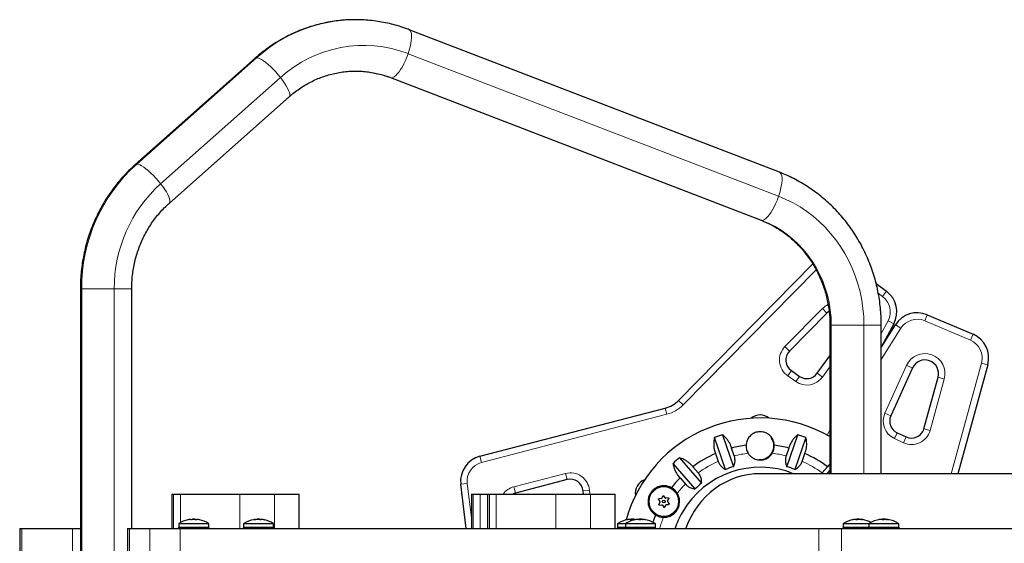
# Model space of a CAD drawing. Extents: x -79 to 550, y -9 to 536.
# Drawn here: x 84 to 113, y 236 to 252 of the extents above; entities that cross this region are included whole.
import ezdxf

# ---------------------------------------------------------------- set-up
doc = ezdxf.new("R2010")
doc.units = 0
doc.header["$LTSCALE"] = 0.125
doc.header["$MEASUREMENT"] = 0
doc.layers.add('CONTOUR', color=7, linetype='CONTINUOUS')

msp = doc.modelspace()

# ---------------------------------------------------------------- linework, layer by layer
at = {"layer": 'CONTOUR', "lineweight": 25}
for p, q in [((106.636, 247.245), (95.82, 251.405)), ((91.325, 250.571), (87.826, 247.47)), ((95.281, 250.005), (106.097, 245.845)), ((88.821, 246.347), (92.32, 249.449)), ((103.689, 240.591), (107.609, 244.57)), ((86.222, 243.844), (86.222, 228.183)), ((87.722, 236.857), (87.722, 243.844)), ((109.454, 244.004), (109.76, 243.774)), ((108.021, 243.137), (106.929, 242.028)), ((110.949, 243.088), (112.285, 242.52)), ((108.108, 242.786), (108.108, 238.451)), ((109.97, 242.823), (109.608, 242.141)), ((109.608, 242.135), (110.019, 242.795)), ((109.608, 238.451), (109.608, 242.786)), ((107.738, 241.38), (108.108, 241.894)), ((110.515, 241.535), (109.886, 240.14)), ((112.715, 241.63), (111.838, 238.451)), ((106.981, 241.458), (107.218, 241.291)), ((110.851, 239.763), (111.265, 241.264)), ((97.886, 238.959), (103.299, 240.366)), ((105.058, 238.574), (104.737, 239.506)), ((104.973, 239.587), (105.294, 238.656)), ((106.849, 238.656), (107.17, 239.587)), ((107.406, 239.506), (107.086, 238.574)), ((110.069, 239.646), (110.331, 239.523)), ((105.314, 238.973), (105.237, 239.199)), ((106.907, 239.199), (106.829, 238.973)), ((103.715, 238.915), (104.361, 238.172)), ((104.769, 239.038), (104.846, 238.812)), ((107.297, 238.812), (107.375, 239.038)), ((104.172, 238.008), (103.526, 238.751)), ((104.261, 238.474), (104.104, 238.654)), ((108.039, 238.654), (107.882, 238.474)), ((103.731, 238.329), (103.888, 238.149)), ((108.108, 238.451), (106.072, 238.451)), ((107.882, 238.474), (107.866, 238.451)), ((108.025, 238.451), (108.108, 238.546)), ((108.148, 238.451), (108.108, 238.451)), ((109.1, 238.451), (108.148, 238.451)), ((130.162, 238.451), (109.105, 238.451)), ((97.487, 236.857), (97.33, 238.142)), ((100.435, 238.278), (98.928, 237.887)), ((88.889, 237.857), (88.889, 236.857)), ((88.889, 237.857), (88.945, 237.857)), ((88.945, 237.857), (89.145, 237.857)), ((89.145, 237.857), (90.88, 237.857)), ((90.88, 237.857), (91.893, 237.857)), ((91.893, 237.857), (92.615, 237.857)), ((92.615, 236.857), (92.615, 237.857)), ((97.638, 237.857), (97.638, 236.857)), ((97.638, 237.857), (97.695, 237.857)), ((97.695, 237.857), (97.894, 237.857)), ((97.894, 237.857), (98.111, 237.857)), ((98.111, 237.857), (98.111, 236.857)), ((98.111, 237.857), (98.167, 237.857)), ((98.167, 237.857), (98.367, 237.857)), ((98.367, 237.857), (100.102, 237.857)), ((100.102, 237.857), (101.115, 237.857)), ((100.91, 237.857), (100.902, 237.948)), ((101.115, 237.857), (101.837, 237.857)), ((101.837, 236.857), (101.837, 237.857)), ((103.231, 237.801), (103.2, 237.736)), ((103.298, 237.744), (103.258, 237.803)), ((103.103, 237.697), (103.144, 237.638)), ((103.145, 237.622), (103.114, 237.557)), ((103.187, 237.727), (103.115, 237.721)), ((103.13, 237.535), (103.202, 237.54)), ((103.216, 237.534), (103.257, 237.474)), ((103.284, 237.476), (103.315, 237.541)), ((103.385, 237.743), (103.313, 237.737)), ((103.327, 237.55), (103.399, 237.556)), ((103.369, 237.655), (103.4, 237.721)), ((103.411, 237.58), (103.37, 237.64)), ((89.095, 236.985), (89.095, 236.888)), ((89.437, 237.105), (89.437, 237.115)), ((89.493, 237.122), (89.493, 237.111)), ((89.493, 237.122), (89.571, 237.122)), ((89.571, 237.111), (89.571, 237.122)), ((89.97, 236.888), (89.97, 236.985)), ((90.988, 236.985), (90.988, 236.888)), ((91.322, 237.105), (91.322, 237.115)), ((91.386, 237.122), (91.386, 237.114)), ((91.386, 237.122), (91.438, 237.122)), ((91.438, 237.122), (91.465, 237.122)), ((91.465, 237.106), (91.465, 237.122)), ((91.529, 237.115), (91.529, 237.113)), ((91.863, 236.888), (91.863, 236.985)), ((101.907, 236.985), (101.907, 236.888)), ((102.137, 236.985), (102.137, 236.888)), ((102.241, 237.114), (102.241, 237.115)), ((102.305, 237.122), (102.305, 237.106)), ((102.305, 237.122), (102.37, 237.122)), ((102.37, 237.122), (102.384, 237.122)), ((102.384, 237.114), (102.384, 237.122)), ((102.448, 237.115), (102.448, 237.113)), ((102.465, 237.111), (102.465, 237.115)), ((102.536, 237.122), (102.536, 237.11)), ((102.536, 237.122), (102.572, 237.122)), ((102.572, 237.122), (102.614, 237.122)), ((102.614, 237.114), (102.614, 237.122)), ((102.685, 237.115), (102.685, 237.108)), ((103.012, 236.888), (103.012, 236.985)), ((108.496, 236.985), (108.496, 236.888)), ((108.828, 237.113), (108.828, 237.115)), ((108.894, 237.122), (108.894, 237.105)), ((108.894, 237.122), (108.96, 237.122)), ((108.96, 237.122), (108.972, 237.122)), ((108.972, 237.114), (108.972, 237.122)), ((109.038, 237.115), (109.038, 237.105)), ((109.246, 236.985), (109.246, 236.888)), ((109.573, 237.111), (109.573, 237.115)), ((109.644, 237.122), (109.644, 237.108)), ((109.644, 237.122), (109.679, 237.122)), ((109.679, 237.122), (109.722, 237.122)), ((109.722, 237.115), (109.722, 237.122)), ((109.793, 237.115), (109.793, 237.108)), ((110.121, 236.888), (110.121, 236.985)), ((84.451, 236.857), (84.451, 236.107)), ((84.451, 236.857), (84.509, 236.857)), ((84.509, 236.857), (85.995, 236.857)), ((85.995, 236.857), (86.222, 236.857)), ((87.603, 236.857), (87.603, 236.107)), ((87.603, 236.857), (87.661, 236.857)), ((87.661, 236.857), (88.253, 236.857)), ((88.253, 236.857), (89.133, 236.857)), ((89.081, 236.873), (89.081, 236.857)), ((89.233, 236.873), (89.081, 236.873)), ((89.133, 236.857), (107.782, 236.857)), ((89.233, 236.857), (89.233, 236.873)), ((89.233, 236.873), (89.247, 236.873)), ((89.247, 236.873), (89.247, 236.857)), ((89.983, 236.873), (89.247, 236.873)), ((89.983, 236.857), (89.983, 236.873)), ((90.974, 236.873), (90.974, 236.857)), ((91.427, 236.873), (90.974, 236.873)), ((91.427, 236.873), (91.443, 236.873)), ((91.427, 236.857), (91.427, 236.873)), ((91.436, 236.857), (91.436, 236.873)), ((91.443, 236.873), (91.445, 236.873)), ((91.445, 236.873), (91.445, 236.857)), ((91.877, 236.873), (91.445, 236.873)), ((91.877, 236.857), (91.877, 236.873)), ((101.893, 236.873), (101.893, 236.857)), ((101.893, 236.873), (102.124, 236.873)), ((102.124, 236.873), (102.124, 236.857)), ((102.124, 236.873), (103.026, 236.873)), ((103.026, 236.857), (103.026, 236.873)), ((103.028, 236.857), (103.026, 236.858)), ((107.782, 236.857), (108.447, 236.857)), ((108.447, 236.857), (116.67, 236.857)), ((108.482, 236.873), (108.482, 236.857)), ((108.482, 236.873), (108.541, 236.873)), ((108.541, 236.857), (108.541, 236.873)), ((108.55, 236.873), (108.541, 236.873)), ((108.55, 236.873), (108.55, 236.857)), ((108.55, 236.873), (109.232, 236.873)), ((109.232, 236.873), (109.232, 236.857)), ((110.134, 236.873), (109.232, 236.873)), ((110.134, 236.857), (110.134, 236.873))]:
    msp.add_line(p, q, dxfattribs=at)
at = {"layer": 'CONTOUR', "lineweight": 18}
for p, q in [((95.793, 250.705), (106.609, 246.545)), ((87.868, 247.483), (91.366, 250.585)), ((88.566, 246.908), (92.064, 250.01)), ((95.281, 250.005), (95.308, 250)), ((106.124, 245.84), (95.308, 250)), ((106.097, 245.845), (106.124, 245.84)), ((107.706, 244.401), (103.823, 240.46)), ((86.262, 243.844), (86.222, 243.844)), ((86.262, 228.183), (86.262, 243.844)), ((87.214, 243.844), (86.262, 243.844)), ((87.214, 228.183), (87.214, 243.844)), ((87.722, 243.844), (87.214, 243.844)), ((109.647, 243.625), (109.517, 243.722)), ((109.76, 243.774), (109.647, 243.625)), ((106.795, 242.159), (107.888, 243.268)), ((107.888, 243.268), (108.021, 243.137)), ((110.875, 242.915), (110.949, 243.088)), ((108.108, 242.786), (108.148, 242.786)), ((108.148, 242.786), (109.1, 242.786)), ((108.148, 238.451), (108.148, 242.786)), ((109.1, 242.786), (109.608, 242.786)), ((109.1, 242.786), (109.1, 238.451)), ((109.608, 242.541), (109.805, 242.911)), ((110.178, 242.695), (109.608, 241.781)), ((109.97, 242.823), (109.805, 242.911)), ((110.019, 242.795), (110.178, 242.695)), ((112.212, 242.348), (110.875, 242.915)), ((112.212, 242.348), (112.285, 242.52)), ((106.795, 242.159), (106.929, 242.028)), ((108.108, 241.573), (107.89, 241.27)), ((109.715, 240.217), (110.344, 241.612)), ((110.515, 241.535), (110.344, 241.612)), ((111.643, 238.451), (112.535, 241.68)), ((112.535, 241.68), (112.715, 241.63)), ((106.874, 241.304), (106.981, 241.458)), ((107.111, 241.138), (106.874, 241.304)), ((107.218, 241.291), (107.111, 241.138)), ((107.738, 241.38), (107.89, 241.27)), ((111.446, 241.214), (111.032, 239.713)), ((111.265, 241.264), (111.446, 241.214)), ((103.346, 240.184), (103.299, 240.366)), ((103.823, 240.46), (103.689, 240.591)), ((103.346, 240.184), (97.933, 238.777)), ((109.886, 240.14), (109.715, 240.217)), ((111.032, 239.713), (110.851, 239.763)), ((108.029, 239.574), (108.108, 239.722)), ((109.99, 239.476), (110.069, 239.646)), ((110.252, 239.353), (109.99, 239.476)), ((110.252, 239.353), (110.331, 239.523)), ((97.933, 238.777), (97.886, 238.959)), ((98.881, 238.068), (100.387, 238.46)), ((100.387, 238.46), (100.435, 238.278)), ((97.516, 238.165), (97.33, 238.142)), ((97.516, 238.165), (97.638, 237.169)), ((98.928, 237.887), (98.881, 238.068)), ((88.945, 237.857), (88.945, 236.857)), ((89.145, 237.857), (89.145, 237.023)), ((90.88, 237.857), (90.88, 236.857)), ((91.893, 237.857), (91.893, 236.857)), ((97.695, 237.857), (97.695, 236.857)), ((97.894, 237.857), (97.894, 236.857)), ((98.167, 237.857), (98.167, 236.857)), ((98.367, 237.857), (98.367, 236.857)), ((100.102, 237.857), (100.102, 236.857)), ((101.089, 237.964), (100.902, 237.948)), ((101.089, 237.964), (101.099, 237.857)), ((101.115, 237.857), (101.115, 236.857)), ((89.095, 236.985), (89.97, 236.985)), ((89.095, 236.888), (89.97, 236.888)), ((89.102, 236.998), (89.962, 236.998)), ((89.44, 237.115), (89.44, 237.104)), ((89.635, 237.115), (89.635, 237.115)), ((90.988, 236.985), (91.863, 236.985)), ((90.988, 236.888), (91.863, 236.888)), ((90.995, 236.998), (91.856, 236.998)), ((91.322, 237.105), (91.322, 237.115)), ((91.335, 237.107), (91.335, 237.115)), ((91.345, 237.115), (91.345, 237.108)), ((91.535, 237.115), (91.535, 237.113)), ((101.907, 236.985), (102.137, 236.985)), ((101.907, 236.888), (102.137, 236.888)), ((101.914, 236.998), (102.145, 236.998)), ((102.137, 236.985), (103.012, 236.985)), ((102.137, 236.888), (103.012, 236.888)), ((102.145, 236.998), (103.005, 236.998)), ((102.236, 237.113), (102.236, 237.115)), ((102.421, 237.106), (102.421, 237.104)), ((102.425, 237.109), (102.425, 237.115)), ((102.435, 237.115), (102.435, 237.11)), ((102.448, 237.115), (102.448, 237.113)), ((102.462, 237.11), (102.462, 237.115)), ((102.519, 237.114), (102.519, 237.115)), ((102.534, 237.115), (102.534, 237.111)), ((102.632, 237.115), (102.632, 237.115)), ((102.645, 237.115), (102.645, 237.113)), ((102.687, 237.115), (102.687, 237.108)), ((102.718, 237.104), (102.718, 237.106)), ((108.496, 236.985), (109.246, 236.985)), ((108.496, 236.888), (109.246, 236.888)), ((108.503, 236.998), (109.253, 236.998)), ((108.77, 237.106), (108.77, 237.105)), ((108.823, 237.112), (108.823, 237.115)), ((109.01, 237.11), (109.01, 237.115)), ((109.02, 237.115), (109.02, 237.108)), ((109.039, 237.115), (109.039, 237.105)), ((109.056, 237.105), (109.056, 237.106)), ((109.246, 236.985), (110.121, 236.985)), ((109.246, 236.888), (110.121, 236.888)), ((109.253, 236.998), (110.113, 236.998)), ((109.527, 237.106), (109.527, 237.104)), ((109.57, 237.111), (109.57, 237.115)), ((109.631, 237.113), (109.631, 237.115)), ((109.744, 237.114), (109.744, 237.115)), ((109.756, 237.115), (109.756, 237.113)), ((109.794, 237.115), (109.794, 237.108)), ((109.823, 237.104), (109.823, 237.106)), ((84.509, 236.857), (84.509, 236.107)), ((85.995, 236.107), (85.995, 236.857)), ((87.661, 236.857), (87.661, 236.107)), ((88.253, 236.107), (88.253, 236.857)), ((89.133, 236.857), (89.133, 236.107)), ((107.782, 236.107), (107.782, 236.857)), ((108.447, 236.857), (108.447, 236.107))]:
    msp.add_line(p, q, dxfattribs=at)
at = {"layer": 'CONTOUR', "lineweight": 18, "flags": 128}
for points in [[(95.793, 250.705), (95.825, 250.805), (95.851, 250.903), (95.872, 250.997), (95.885, 251.086), (95.892, 251.166), (95.892, 251.237), (95.886, 251.298), (95.872, 251.346), (95.852, 251.381), (95.825, 251.402), (95.82, 251.405)], [(95.308, 250), (95.345, 250.007), (95.386, 250.028), (95.43, 250.064), (95.477, 250.112), (95.526, 250.172), (95.574, 250.243), (95.623, 250.324), (95.67, 250.412), (95.714, 250.506), (95.756, 250.604), (95.793, 250.705)], [(91.366, 250.585), (91.336, 250.579), (91.325, 250.571)], [(92.064, 250.01), (91.997, 250.092), (91.926, 250.172), (91.853, 250.249), (91.779, 250.321), (91.706, 250.386), (91.636, 250.444), (91.569, 250.493), (91.508, 250.533), (91.453, 250.561), (91.405, 250.579), (91.366, 250.585)], [(92.32, 249.449), (92.328, 249.459), (92.338, 249.487), (92.337, 249.527), (92.326, 249.576), (92.304, 249.634), (92.273, 249.699), (92.232, 249.771), (92.183, 249.848), (92.127, 249.928), (92.064, 250.01)], [(87.868, 247.483), (87.838, 247.477), (87.826, 247.47)], [(88.566, 246.908), (88.499, 246.99), (88.428, 247.07), (88.355, 247.147), (88.281, 247.219), (88.208, 247.285), (88.138, 247.343), (88.071, 247.392), (88.009, 247.431), (87.954, 247.46), (87.907, 247.477), (87.868, 247.483)], [(106.609, 246.545), (106.641, 246.645), (106.667, 246.744), (106.688, 246.838), (106.702, 246.926), (106.709, 247.007), (106.709, 247.078), (106.702, 247.138), (106.688, 247.186), (106.668, 247.221), (106.641, 247.243), (106.636, 247.245)], [(88.821, 246.347), (88.83, 246.357), (88.839, 246.386), (88.839, 246.425), (88.827, 246.474), (88.806, 246.532), (88.774, 246.598), (88.734, 246.67), (88.685, 246.747), (88.628, 246.827), (88.566, 246.908)], [(106.124, 245.84), (106.161, 245.847), (106.202, 245.869), (106.246, 245.904), (106.293, 245.952), (106.342, 246.012), (106.391, 246.083), (106.439, 246.164), (106.486, 246.252), (106.531, 246.346), (106.572, 246.445), (106.609, 246.545)], [(106.609, 246.545), (106.824, 246.454), (107.033, 246.35), (107.235, 246.233), (107.431, 246.102), (107.619, 245.96), (107.798, 245.805), (107.968, 245.639), (108.127, 245.463), (108.277, 245.276), (108.415, 245.081), (108.542, 244.876), (108.657, 244.664), (108.759, 244.445), (108.848, 244.22), (108.925, 243.989), (108.987, 243.754), (109.036, 243.515), (109.072, 243.274), (109.093, 243.03), (109.1, 242.786)], [(108.148, 242.786), (108.141, 243.007), (108.119, 243.226), (108.084, 243.443), (108.035, 243.658), (107.972, 243.868), (107.896, 244.073), (107.807, 244.273), (107.705, 244.466), (107.591, 244.65), (107.466, 244.827), (107.33, 244.993), (107.183, 245.15), (107.026, 245.296), (106.86, 245.43), (106.687, 245.552), (106.505, 245.662), (106.318, 245.758), (106.124, 245.84)]]:
    msp.add_lwpolyline(points, dxfattribs=at)
at = {"layer": 'CONTOUR', "lineweight": 25, "flags": 128}
for points in [[(108.08, 243.186), (108.078, 243.185), (108.021, 243.137)], [(98.928, 237.887), (98.858, 237.861), (98.85, 237.857)], [(91.335, 237.115), (91.326, 237.114), (91.322, 237.113)], [(102.448, 237.114), (102.444, 237.114), (102.435, 237.115)], [(102.451, 237.113), (102.45, 237.114), (102.448, 237.115)], [(109.631, 237.115), (109.622, 237.114), (109.621, 237.114)]]:
    msp.add_lwpolyline(points, dxfattribs=at)
at = {"layer": 'CONTOUR', "lineweight": 25}
for radius in [0.437, 0.0391]:
    msp.add_circle((103.257, 237.639), radius, dxfattribs=at)
at = {"layer": 'CONTOUR', "lineweight": 18}
msp.add_circle((103.257, 237.639), 0.43, dxfattribs=at)
for centre, radius, start, end in [((94.271, 247.343), 4.353, 90.4924, 131.8673), ((94.496, 247.313), 3.632, 69.0779, 132.0295), ((94.254, 247.268), 2.928, 68.9184, 90.4199), ((91.122, 243.873), 4.861, 132.0362, 180.3377), ((91.306, 243.869), 4.093, 132.0323, 180.3415), ((109.308, 243.175), 0.562, 331.9809, 53), ((108.306, 242.856), 0.587, 115.5085, 135.4307), ((110.656, 242.397), 0.562, 67, 148.0191), ((111.992, 241.83), 0.562, 344.5693, 67), ((107.196, 241.765), 0.562, 135.4307, 235), ((110.88, 241.37), 0.587, 344.5693, 155.7085), ((107.433, 241.599), 0.562, 235, 324.2915), ((103.086, 241.185), 1.034, 284.5693, 315.4307), ((110.227, 239.985), 0.563, 155.7085, 245), ((110.49, 239.863), 0.562, 245, 344.5693), ((106.072, 236.014), 3.054, 96.6083, 104.3522), ((106.072, 236.014), 3.054, 75.6478, 83.3917), ((98.074, 238.233), 0.562, 104.5693, 187), ((106.072, 236.014), 3.054, 113.6478, 126.3522), ((106.072, 236.014), 3.054, 53.6478, 66.3522), ((100.529, 237.915), 0.562, 5, 104.5693), ((99.029, 237.5), 0.587, 104.5693, 142.4704), ((106.072, 236.014), 3.054, 135.6478, 142.4231), ((106.072, 236.014), 3.054, 157.5769, 163.9641)]:
    msp.add_arc(centre, radius, start, end, dxfattribs=at)
at = {"layer": 'CONTOUR', "lineweight": 25}
for centre, radius, start, end in [((109.308, 243.175), 0.75, 331.9809, 53), ((110.656, 242.397), 0.75, 67, 148.0191), ((111.992, 241.83), 0.75, 344.5693, 67), ((107.196, 241.765), 0.375, 135.4307, 235), ((110.88, 241.37), 0.4, 344.5693, 155.7085), ((107.433, 241.599), 0.375, 235, 324.2915), ((103.086, 241.185), 0.847, 284.5693, 315.4307), ((106.072, 236.014), 4.063, 60, 164.484), ((106.072, 236.014), 4.063, 60, 164.484), ((106.07, 239.766), 0.4, 49.0756, 130.9611), ((110.227, 239.985), 0.375, 155.7085, 245), ((110.49, 239.863), 0.375, 245, 344.5693), ((106.072, 236.014), 3.738, 107.0837, 110.9163), ((106.072, 239.264), 0.4, 265.9039, 34.5434), ((106.072, 236.014), 3.738, 69.0837, 72.9163), ((106.072, 236.014), 3.293, 97.191, 104.6891), ((106.072, 239.264), 0.413, 177.6771, 211.556), ((106.072, 239.264), 0.412, 328.444, 2.3229), ((106.072, 236.014), 3.293, 75.3109, 82.809), ((98.074, 238.233), 0.75, 104.5693, 187), ((106.072, 236.014), 3.738, 129.0837, 132.9163), ((106.072, 236.014), 3.293, 113.3109, 126.6891), ((106.072, 236.014), 3.293, 53.3109, 66.6891), ((106.072, 236.014), 2.625, 68.215, 150), ((106.072, 236.014), 2.754, 106.3986, 111.6014), ((106.072, 236.014), 2.754, 68.3986, 73.6014), ((106.072, 236.014), 3.293, 135.3109, 141.9712), ((100.529, 237.915), 0.375, 5, 104.5693), ((102.823, 237.891), 0.4, 109.0389, 190.9244), ((103.257, 237.639), 0.46, 31.1085, 61.2884), ((106.072, 236.014), 2.754, 128.3986, 133.6014), ((106.072, 236.014), 3.293, 158.0288, 161.9432), ((103.257, 237.639), 0.46, 238.7116, 268.8915), ((106.072, 236.014), 2.625, 150, 161.2504), ((89.11, 236.985), 0.0156, 122.4004, 180), ((89.11, 236.888), 0.0156, 180, 270), ((89.532, 236.32), 0.803, 102.33, 122.4004), ((89.484, 236.527), 0.59, 95.3054, 101.3753), ((89.517, 237.098), 0.0816, 168.1519, 174.5933), ((89.36, 237.098), 0.0816, 5.4067, 11.8481), ((89.578, 236.502), 0.616, 95.1897, 101.1329), ((89.532, 236.32), 0.803, 87.2115, 92.7885), ((89.483, 236.527), 0.59, 78.6247, 84.6946), ((89.486, 236.5), 0.617, 78.8703, 82.0796), ((89.704, 237.098), 0.0816, 168.1519, 174.5933), ((89.577, 236.502), 0.616, 78.8671, 84.8103), ((89.58, 236.527), 0.59, 78.6247, 84.6946), ((89.532, 236.32), 0.803, 57.5996, 77.6706), ((89.954, 236.888), 0.0156, 270, 0), ((89.954, 236.985), 0.0156, 0, 57.5996), ((91.004, 236.985), 0.0156, 122.4004, 180), ((91.004, 236.888), 0.0156, 180, 270), ((91.426, 236.32), 0.803, 100.3099, 122.4004), ((91.365, 236.653), 0.464, 95.989, 100.314), ((91.341, 237.071), 0.0476, 114.2165, 133.8113), ((91.457, 236.405), 0.713, 94.8121, 100.3397), ((91.328, 237.076), 0.0428, 53.1153, 66.3516), ((91.426, 236.32), 0.803, 87.2115, 92.7885), ((91.364, 236.651), 0.466, 77.1855, 84.0036), ((91.394, 236.405), 0.712, 81.6899, 84.3474), ((91.525, 237.071), 0.0476, 114.2165, 133.8113), ((91.456, 236.405), 0.713, 79.6603, 85.1879), ((91.486, 236.651), 0.466, 77.1855, 84.0036), ((91.426, 236.32), 0.803, 57.5996, 79.6901), ((91.847, 236.888), 0.0156, 270, 0), ((91.847, 236.985), 0.0156, 0, 57.5996), ((101.923, 236.985), 0.0156, 122.4004, 180), ((101.923, 236.888), 0.0156, 180, 270), ((102.345, 236.32), 0.803, 100.3217, 122.4004), ((102.153, 236.985), 0.0156, 122.4004, 180), ((102.153, 236.888), 0.0156, 180, 270), ((102.575, 236.32), 0.803, 98.1525, 122.4004), ((102.284, 236.65), 0.467, 95.9914, 102.804), ((102.314, 236.405), 0.712, 94.8138, 100.3432), ((102.245, 237.072), 0.0473, 46.0316, 65.6647), ((102.376, 236.405), 0.712, 95.6635, 98.3294), ((102.406, 236.65), 0.467, 95.9914, 102.804), ((102.345, 236.32), 0.803, 87.2115, 92.7885), ((102.313, 236.405), 0.712, 80.9781, 85.1867), ((102.442, 237.076), 0.0425, 113.7643, 127.0916), ((102.499, 236.847), 0.27, 98.0154, 106.931), ((102.567, 236.325), 0.792, 94.5564, 99.8002), ((102.405, 236.653), 0.464, 81.2774, 84.0195), ((102.487, 236.955), 0.163, 68.0052, 79.3908), ((102.575, 236.32), 0.803, 87.2115, 92.7885), ((102.654, 236.847), 0.27, 98.0154, 106.931), ((102.567, 236.325), 0.792, 80.1998, 85.4436), ((102.582, 236.325), 0.792, 82.5473, 85.4437), ((102.657, 236.955), 0.163, 68.0052, 79.3908), ((102.575, 236.32), 0.803, 57.5996, 81.9237), ((102.997, 236.888), 0.0156, 270, 0), ((102.997, 236.985), 0.0156, 0, 57.5996), ((108.511, 236.985), 0.0156, 122.4004, 180), ((108.511, 236.888), 0.0156, 180, 270), ((108.933, 236.32), 0.803, 99.7881, 122.4004), ((108.87, 236.687), 0.43, 96.2532, 103.3456), ((108.906, 236.383), 0.734, 94.7403, 100.1883), ((108.836, 237.057), 0.0617, 52.66, 70.3657), ((108.96, 236.384), 0.733, 94.7393, 97.4559), ((108.933, 236.32), 0.803, 87.2115, 92.7885), ((108.998, 236.687), 0.43, 96.2532, 103.3456), ((108.906, 236.383), 0.734, 79.8117, 85.2597), ((109.028, 237.063), 0.055, 109.1122, 118.6231), ((108.96, 236.384), 0.733, 83.8426, 85.2609), ((109.018, 237.057), 0.0617, 52.66, 70.3657), ((108.997, 236.69), 0.427, 80.2082, 83.7597), ((108.933, 236.32), 0.803, 62.1585, 80.2119), ((109.261, 236.985), 0.0156, 122.4004, 180), ((109.261, 236.888), 0.0156, 180, 270), ((109.683, 236.32), 0.803, 98.3544, 122.4004), ((109.609, 236.822), 0.295, 97.6416, 106.1796), ((109.672, 236.33), 0.787, 94.5715, 99.8322), ((109.594, 236.975), 0.143, 66.4489, 78.5636), ((109.683, 236.32), 0.803, 87.2115, 92.7885), ((109.76, 236.822), 0.295, 97.6416, 106.1796), ((109.672, 236.33), 0.787, 80.1678, 85.4285), ((109.694, 236.33), 0.787, 82.7612, 85.4287), ((109.766, 236.975), 0.143, 66.4489, 78.5636), ((109.683, 236.32), 0.803, 57.5996, 81.7275), ((110.105, 236.888), 0.0156, 270, 0), ((110.105, 236.985), 0.0156, 0, 57.5996)]:
    msp.add_arc(centre, radius, start, end, dxfattribs=at)
msp.add_ellipse((106.072, 236.014), major_axis=(0, 2.437), ratio=0.948718, start_param=0, end_param=1.217328, dxfattribs=at)
for points, knots in [([(94.233, 251.694), (94.187, 251.694), (94.062, 251.694), (93.861, 251.68), (93.63, 251.653), (93.401, 251.613), (93.174, 251.561), (92.95, 251.497), (92.73, 251.421), (92.513, 251.334), (92.301, 251.235), (92.094, 251.124), (91.893, 251.003), (91.698, 250.871), (91.507, 250.728), (91.386, 250.624), (91.325, 250.571)], [0, 0, 0, 0, 0.044477, 0.117732, 0.190987, 0.264245, 0.337514, 0.410799, 0.484103, 0.557432, 0.630791, 0.704182, 0.777608, 0.851073, 0.924577, 1, 1, 1, 1]), ([(95.82, 251.405), (95.778, 251.42), (95.663, 251.463), (95.472, 251.524), (95.246, 251.583), (95.018, 251.63), (94.788, 251.665), (94.557, 251.687), (94.372, 251.697), (94.264, 251.695), (94.233, 251.694)], [0, 0, 0, 0, 0.082831, 0.226419, 0.36997, 0.513463, 0.656906, 0.800308, 0.94368, 1, 1, 1, 1]), ([(92.32, 249.449), (92.343, 249.469), (92.414, 249.531), (92.539, 249.628), (92.696, 249.736), (92.859, 249.834), (93.028, 249.92), (93.201, 249.996), (93.379, 250.059), (93.56, 250.111), (93.744, 250.151), (93.929, 250.179), (94.093, 250.194), (94.194, 250.194), (94.234, 250.194)], [0, 0, 0, 0, 0.0425715, 0.1321151, 0.2217438, 0.3115094, 0.4014135, 0.4914549, 0.5816287, 0.6719265, 0.7623361, 0.8528413, 0.9434228, 1, 1, 1, 1]), ([(94.234, 250.194), (94.257, 250.195), (94.343, 250.197), (94.492, 250.188), (94.678, 250.166), (94.864, 250.132), (95.046, 250.086), (95.185, 250.041), (95.263, 250.012), (95.281, 250.005)], [0, 0, 0, 0, 0.066072, 0.241949, 0.417823, 0.59364, 0.769354, 0.944923, 1, 1, 1, 1]), ([(87.826, 247.47), (87.793, 247.439), (87.7, 247.356), (87.556, 247.212), (87.395, 247.036), (87.244, 246.852), (87.101, 246.659), (86.968, 246.459), (86.845, 246.253), (86.733, 246.04), (86.631, 245.821), (86.539, 245.597), (86.459, 245.368), (86.39, 245.135), (86.333, 244.899), (86.287, 244.66), (86.253, 244.419), (86.231, 244.176), (86.222, 243.984), (86.222, 243.874), (86.222, 243.844)], [0, 0, 0, 0, 0.033732, 0.092595, 0.151481, 0.2104, 0.26935, 0.328331, 0.387342, 0.44638, 0.505444, 0.564532, 0.623642, 0.682771, 0.741919, 0.801082, 0.860258, 0.919444, 0.97864, 1, 1, 1, 1]), ([(109.608, 242.786), (109.607, 242.832), (109.606, 242.96), (109.595, 243.168), (109.57, 243.411), (109.534, 243.651), (109.485, 243.89), (109.426, 244.126), (109.354, 244.358), (109.272, 244.586), (109.178, 244.81), (109.073, 245.028), (108.958, 245.24), (108.833, 245.445), (108.698, 245.644), (108.553, 245.835), (108.399, 246.018), (108.236, 246.193), (108.065, 246.358), (107.886, 246.514), (107.7, 246.66), (107.507, 246.796), (107.307, 246.922), (107.102, 247.036), (106.895, 247.138), (106.739, 247.205), (106.653, 247.238), (106.636, 247.245)], [0, 0, 0, 0, 0.023927, 0.066151, 0.108379, 0.150606, 0.192831, 0.235051, 0.277266, 0.319472, 0.361669, 0.403855, 0.446027, 0.488185, 0.530326, 0.572448, 0.614552, 0.656633, 0.698693, 0.740729, 0.782741, 0.824729, 0.866692, 0.908629, 0.950543, 0.990192, 1, 1, 1, 1]), ([(87.722, 243.844), (87.722, 243.876), (87.723, 243.975), (87.732, 244.14), (87.755, 244.339), (87.789, 244.535), (87.834, 244.729), (87.891, 244.92), (87.958, 245.106), (88.036, 245.288), (88.124, 245.464), (88.221, 245.634), (88.329, 245.797), (88.446, 245.953), (88.571, 246.101), (88.696, 246.233), (88.783, 246.312), (88.821, 246.347)], [0, 0, 0, 0, 0.033684, 0.103418, 0.17316, 0.242905, 0.312662, 0.382438, 0.45224, 0.522075, 0.591952, 0.661879, 0.731864, 0.801916, 0.872043, 0.942253, 1, 1, 1, 1]), ([(106.097, 245.845), (106.125, 245.834), (106.211, 245.8), (106.353, 245.735), (106.521, 245.644), (106.683, 245.543), (106.839, 245.431), (106.988, 245.309), (107.13, 245.178), (107.263, 245.038), (107.389, 244.889), (107.505, 244.732), (107.613, 244.568), (107.711, 244.397), (107.798, 244.22), (107.875, 244.038), (107.942, 243.85), (107.998, 243.659), (108.043, 243.465), (108.076, 243.268), (108.098, 243.07), (108.107, 242.909), (108.107, 242.814), (108.108, 242.786)], [0, 0, 0, 0, 0.0239013, 0.0747218, 0.1254986, 0.1762039, 0.2268347, 0.2773901, 0.3278706, 0.3782783, 0.4286164, 0.4788888, 0.5291001, 0.5792556, 0.6293604, 0.6794201, 0.7294399, 0.7794254, 0.8293816, 0.8793139, 0.9292271, 0.9791262, 1, 1, 1, 1]), ([(104.737, 239.506), (104.73, 239.475), (104.717, 239.412), (104.712, 239.312), (104.72, 239.206), (104.74, 239.114), (104.761, 239.058), (104.769, 239.038)], [0, 0, 0, 0, 0.2130464, 0.4310807, 0.6444378, 0.8655841, 1, 1, 1, 1]), ([(105.237, 239.199), (105.228, 239.226), (105.21, 239.281), (105.172, 239.358), (105.125, 239.431), (105.061, 239.512), (105.007, 239.558), (104.973, 239.587)], [0, 0, 0, 0, 0.170769, 0.346179, 0.523412, 0.704613, 1, 1, 1, 1]), ([(106.484, 239.28), (106.479, 239.318), (106.47, 239.397), (106.412, 239.508), (106.319, 239.603), (106.195, 239.666), (106.056, 239.683), (105.924, 239.656), (105.809, 239.591), (105.733, 239.507), (105.689, 239.424), (105.666, 239.354), (105.662, 239.305), (105.659, 239.28)], [0, 0, 0, 0, 0.089346, 0.186483, 0.292025, 0.405119, 0.514636, 0.615511, 0.71745, 0.827792, 0.884472, 0.941117, 1, 1, 1, 1]), ([(107.17, 239.587), (107.146, 239.567), (107.097, 239.526), (107.031, 239.45), (106.972, 239.362), (106.931, 239.276), (106.913, 239.22), (106.907, 239.199)], [0, 0, 0, 0, 0.213046, 0.431081, 0.644438, 0.865584, 1, 1, 1, 1]), ([(107.375, 239.038), (107.384, 239.064), (107.404, 239.118), (107.422, 239.203), (107.43, 239.289), (107.429, 239.393), (107.415, 239.462), (107.406, 239.506)], [0, 0, 0, 0, 0.170769, 0.346179, 0.523412, 0.704613, 1, 1, 1, 1]), ([(104.104, 238.654), (104.086, 238.676), (104.049, 238.72), (103.984, 238.778), (103.914, 238.828), (103.824, 238.879), (103.757, 238.901), (103.715, 238.915)], [0, 0, 0, 0, 0.170769, 0.346179, 0.523412, 0.704613, 1, 1, 1, 1]), ([(105.294, 238.656), (105.309, 238.692), (105.336, 238.757), (105.342, 238.871), (105.323, 238.94), (105.314, 238.973)], [0, 0, 0, 0, 0.393294, 0.713535, 1, 1, 1, 1]), ([(105.72, 239.048), (105.728, 239.037), (105.755, 238.995), (105.82, 238.931), (105.908, 238.881), (105.994, 238.857), (106.084, 238.847), (106.19, 238.862), (106.285, 238.906), (106.353, 238.959), (106.395, 239.004), (106.415, 239.036), (106.423, 239.048)], [0, 0, 0, 0, 0.0476525, 0.1739747, 0.3235458, 0.4089258, 0.4941965, 0.6408474, 0.7825199, 0.8665264, 0.9504275, 1, 1, 1, 1]), ([(106.829, 238.973), (106.82, 238.941), (106.803, 238.876), (106.806, 238.788), (106.823, 238.714), (106.84, 238.675), (106.849, 238.656)], [0, 0, 0, 0, 0.276517, 0.565818, 0.779537, 1, 1, 1, 1]), ([(103.526, 238.751), (103.532, 238.72), (103.543, 238.658), (103.576, 238.562), (103.623, 238.468), (103.676, 238.389), (103.716, 238.346), (103.731, 238.329)], [0, 0, 0, 0, 0.213046, 0.431081, 0.644438, 0.865584, 1, 1, 1, 1]), ([(104.846, 238.812), (104.858, 238.784), (104.883, 238.723), (104.94, 238.655), (105, 238.605), (105.038, 238.585), (105.058, 238.574)], [0, 0, 0, 0, 0.252382, 0.557744, 0.775276, 1, 1, 1, 1]), ([(107.086, 238.574), (107.119, 238.594), (107.18, 238.629), (107.255, 238.714), (107.284, 238.78), (107.297, 238.812)], [0, 0, 0, 0, 0.393294, 0.713535, 1, 1, 1, 1]), ([(108.108, 238.728), (108.099, 238.72), (108.074, 238.698), (108.053, 238.672), (108.039, 238.654)], [0, 0, 0, 0, 0.339211, 1, 1, 1, 1]), ([(104.361, 238.172), (104.361, 238.211), (104.362, 238.281), (104.325, 238.389), (104.281, 238.447), (104.261, 238.474)], [0, 0, 0, 0, 0.393294, 0.713535, 1, 1, 1, 1]), ([(103.478, 238.042), (103.46, 238.051), (103.402, 238.08), (103.292, 238.104), (103.176, 238.096), (103.084, 238.067), (103.015, 238.033), (102.951, 237.985), (102.897, 237.928), (102.853, 237.864), (102.823, 237.798), (102.804, 237.73), (102.796, 237.661), (102.798, 237.59), (102.811, 237.517), (102.837, 237.445), (102.877, 237.376), (102.928, 237.315), (102.976, 237.272), (103.009, 237.252), (103.018, 237.246)], [0, 0, 0, 0, 0.042517, 0.134048, 0.231406, 0.285073, 0.340169, 0.395813, 0.45339, 0.503985, 0.556291, 0.603437, 0.651786, 0.702326, 0.754081, 0.809475, 0.86653, 0.920564, 0.976587, 1, 1, 1, 1]), ([(103.888, 238.149), (103.911, 238.126), (103.958, 238.078), (104.036, 238.037), (104.109, 238.014), (104.151, 238.01), (104.172, 238.008)], [0, 0, 0, 0, 0.276517, 0.565818, 0.779537, 1, 1, 1, 1]), ([(103.231, 237.801), (103.231, 237.803), (103.233, 237.806), (103.238, 237.809), (103.243, 237.81), (103.248, 237.81), (103.253, 237.808), (103.256, 237.805), (103.257, 237.804), (103.258, 237.803)], [0, 0, 0, 0, 0.1617768, 0.3236459, 0.4832849, 0.6408025, 0.7980428, 0.9569156, 1, 1, 1, 1]), ([(103.248, 237.179), (103.282, 237.18), (103.359, 237.184), (103.454, 237.219), (103.53, 237.266), (103.597, 237.324), (103.662, 237.409), (103.702, 237.509), (103.717, 237.598), (103.718, 237.675), (103.705, 237.752), (103.682, 237.821), (103.66, 237.86), (103.651, 237.876)], [0, 0, 0, 0, 0.1011174, 0.2309, 0.3068699, 0.382775, 0.503205, 0.6238321, 0.7032839, 0.7827964, 0.8638719, 0.9448023, 1, 1, 1, 1]), ([(103.103, 237.697), (103.102, 237.699), (103.101, 237.702), (103.1, 237.707), (103.101, 237.712), (103.104, 237.717), (103.108, 237.72), (103.112, 237.721), (103.114, 237.721), (103.115, 237.721)], [0, 0, 0, 0, 0.1617768, 0.3236459, 0.4832849, 0.6408025, 0.7980428, 0.9569156, 1, 1, 1, 1]), ([(103.13, 237.535), (103.128, 237.535), (103.124, 237.535), (103.119, 237.537), (103.116, 237.541), (103.113, 237.545), (103.112, 237.551), (103.113, 237.554), (103.114, 237.556), (103.114, 237.557)], [0, 0, 0, 0, 0.161777, 0.323646, 0.483285, 0.640802, 0.798043, 0.956916, 1, 1, 1, 1]), ([(103.145, 237.622), (103.146, 237.624), (103.147, 237.627), (103.147, 237.632), (103.145, 237.636), (103.144, 237.637), (103.144, 237.638)], [0, 0, 0, 0, 0.318807, 0.637669, 0.955528, 1, 1, 1, 1]), ([(103.187, 237.727), (103.188, 237.727), (103.192, 237.728), (103.196, 237.731), (103.199, 237.734), (103.199, 237.736), (103.2, 237.736)], [0, 0, 0, 0, 0.3188073, 0.6376692, 0.9555284, 1, 1, 1, 1]), ([(103.216, 237.534), (103.215, 237.535), (103.212, 237.538), (103.207, 237.54), (103.204, 237.54), (103.202, 237.54), (103.202, 237.54)], [0, 0, 0, 0, 0.318807, 0.637669, 0.955528, 1, 1, 1, 1]), ([(103.284, 237.476), (103.283, 237.475), (103.281, 237.472), (103.276, 237.469), (103.271, 237.467), (103.266, 237.467), (103.261, 237.469), (103.258, 237.472), (103.257, 237.474), (103.257, 237.474)], [0, 0, 0, 0, 0.1617768, 0.3236459, 0.4832849, 0.6408025, 0.7980428, 0.9569156, 1, 1, 1, 1]), ([(103.298, 237.744), (103.3, 237.743), (103.302, 237.74), (103.307, 237.738), (103.31, 237.737), (103.312, 237.737), (103.313, 237.737)], [0, 0, 0, 0, 0.3188073, 0.6376692, 0.9555284, 1, 1, 1, 1]), ([(103.327, 237.55), (103.326, 237.55), (103.322, 237.549), (103.318, 237.546), (103.316, 237.543), (103.315, 237.542), (103.315, 237.541)], [0, 0, 0, 0, 0.318807, 0.637669, 0.955528, 1, 1, 1, 1]), ([(103.369, 237.655), (103.368, 237.654), (103.367, 237.651), (103.367, 237.645), (103.369, 237.642), (103.37, 237.64), (103.37, 237.64)], [0, 0, 0, 0, 0.318807, 0.637669, 0.955528, 1, 1, 1, 1]), ([(103.385, 237.743), (103.386, 237.743), (103.39, 237.743), (103.395, 237.74), (103.399, 237.737), (103.401, 237.732), (103.402, 237.727), (103.401, 237.723), (103.4, 237.721), (103.4, 237.721)], [0, 0, 0, 0, 0.1617768, 0.3236459, 0.4832849, 0.6408025, 0.7980428, 0.9569156, 1, 1, 1, 1]), ([(103.411, 237.58), (103.412, 237.579), (103.414, 237.576), (103.414, 237.57), (103.413, 237.565), (103.41, 237.561), (103.406, 237.558), (103.402, 237.556), (103.4, 237.556), (103.399, 237.556)], [0, 0, 0, 0, 0.161777, 0.323646, 0.483285, 0.640802, 0.798043, 0.956916, 1, 1, 1, 1]), ([(89.368, 237.106), (89.366, 237.105), (89.364, 237.105), (89.361, 237.104), (89.361, 237.104), (89.361, 237.104)], [0, 0, 0, 0, 0.40383, 0.80789, 1, 1, 1, 1]), ([(89.437, 237.115), (89.437, 237.115), (89.437, 237.115), (89.434, 237.115), (89.431, 237.115), (89.43, 237.115), (89.43, 237.115)], [0, 0, 0, 0, 0.318807, 0.637669, 0.955528, 1, 1, 1, 1]), ([(89.459, 237.106), (89.457, 237.105), (89.454, 237.105), (89.449, 237.104), (89.444, 237.104), (89.44, 237.104), (89.437, 237.105), (89.436, 237.105), (89.436, 237.106), (89.436, 237.106)], [0, 0, 0, 0, 0.161777, 0.323646, 0.483285, 0.640802, 0.798043, 0.956916, 1, 1, 1, 1]), ([(89.538, 237.115), (89.536, 237.115), (89.533, 237.115), (89.528, 237.115), (89.524, 237.115), (89.522, 237.115), (89.522, 237.115)], [0, 0, 0, 0, 0.318807, 0.637669, 0.955528, 1, 1, 1, 1]), ([(89.623, 237.106), (89.623, 237.105), (89.623, 237.105), (89.62, 237.104), (89.616, 237.104), (89.611, 237.104), (89.606, 237.105), (89.602, 237.105), (89.6, 237.106), (89.6, 237.106)], [0, 0, 0, 0, 0.161777, 0.323646, 0.483285, 0.640802, 0.798043, 0.956916, 1, 1, 1, 1]), ([(89.633, 237.115), (89.631, 237.115), (89.628, 237.115), (89.626, 237.115), (89.625, 237.115), (89.625, 237.115), (89.625, 237.115)], [0, 0, 0, 0, 0.318807, 0.637669, 0.955528, 1, 1, 1, 1]), ([(89.696, 237.106), (89.698, 237.105), (89.701, 237.105), (89.702, 237.104), (89.703, 237.104)], [0, 0, 0, 0, 0.499857, 1, 1, 1, 1]), ([(89.703, 237.104), (89.704, 237.104), (89.704, 237.104), (89.703, 237.104), (89.701, 237.105), (89.698, 237.105), (89.696, 237.106), (89.696, 237.106)], [0, 0, 0, 0, 0.138139, 0.400872, 0.663143, 0.928137, 1, 1, 1, 1]), ([(91.329, 237.106), (91.327, 237.105), (91.324, 237.105), (91.318, 237.104), (91.314, 237.104), (91.31, 237.104), (91.308, 237.105), (91.308, 237.105), (91.308, 237.106), (91.308, 237.106)], [0, 0, 0, 0, 0.161777, 0.323646, 0.483285, 0.640802, 0.798043, 0.956916, 1, 1, 1, 1]), ([(91.322, 237.115), (91.322, 237.115), (91.322, 237.115), (91.32, 237.115), (91.318, 237.115), (91.317, 237.115), (91.317, 237.115)], [0, 0, 0, 0, 0.318807, 0.637669, 0.955528, 1, 1, 1, 1]), ([(91.335, 237.115), (91.337, 237.115), (91.34, 237.115), (91.343, 237.115), (91.345, 237.115), (91.345, 237.115), (91.345, 237.115)], [0, 0, 0, 0, 0.3188073, 0.6376692, 0.9555284, 1, 1, 1, 1]), ([(91.412, 237.115), (91.411, 237.115), (91.408, 237.115), (91.403, 237.115), (91.399, 237.115), (91.397, 237.115), (91.397, 237.115)], [0, 0, 0, 0, 0.318807, 0.637669, 0.955528, 1, 1, 1, 1]), ([(91.492, 237.106), (91.492, 237.105), (91.491, 237.105), (91.487, 237.104), (91.483, 237.104), (91.478, 237.104), (91.473, 237.105), (91.469, 237.105), (91.467, 237.106), (91.467, 237.106)], [0, 0, 0, 0, 0.1617768, 0.3236459, 0.4832849, 0.6408025, 0.7980428, 0.9569156, 1, 1, 1, 1]), ([(91.516, 237.115), (91.514, 237.115), (91.511, 237.115), (91.508, 237.115), (91.506, 237.115), (91.506, 237.115), (91.506, 237.115)], [0, 0, 0, 0, 0.318807, 0.637669, 0.955528, 1, 1, 1, 1]), ([(91.529, 237.115), (91.529, 237.115), (91.529, 237.115), (91.531, 237.115), (91.533, 237.115), (91.534, 237.115), (91.535, 237.115)], [0, 0, 0, 0, 0.170458, 0.558761, 0.945843, 1, 1, 1, 1]), ([(91.589, 237.106), (91.59, 237.105), (91.593, 237.105), (91.595, 237.104), (91.595, 237.104), (91.593, 237.104), (91.59, 237.105), (91.587, 237.105), (91.585, 237.106), (91.584, 237.106)], [0, 0, 0, 0, 0.161777, 0.323646, 0.483285, 0.640802, 0.798043, 0.956916, 1, 1, 1, 1]), ([(102.186, 237.106), (102.184, 237.105), (102.181, 237.105), (102.177, 237.104), (102.175, 237.104), (102.175, 237.104), (102.177, 237.105), (102.179, 237.105), (102.18, 237.106), (102.181, 237.106)], [0, 0, 0, 0, 0.161777, 0.323646, 0.483285, 0.640802, 0.798043, 0.956916, 1, 1, 1, 1]), ([(102.236, 237.115), (102.237, 237.115), (102.239, 237.115), (102.241, 237.115), (102.241, 237.115), (102.241, 237.115)], [0, 0, 0, 0, 0.387802, 0.77567, 1, 1, 1, 1]), ([(102.264, 237.115), (102.264, 237.115), (102.263, 237.115), (102.259, 237.115), (102.256, 237.115), (102.254, 237.115), (102.254, 237.115)], [0, 0, 0, 0, 0.318807, 0.637669, 0.955528, 1, 1, 1, 1]), ([(102.303, 237.106), (102.302, 237.105), (102.299, 237.105), (102.293, 237.104), (102.288, 237.104), (102.283, 237.104), (102.28, 237.105), (102.278, 237.105), (102.278, 237.106), (102.277, 237.106)], [0, 0, 0, 0, 0.1617768, 0.3236459, 0.4832849, 0.6408025, 0.7980428, 0.9569156, 1, 1, 1, 1]), ([(102.373, 237.115), (102.371, 237.115), (102.368, 237.115), (102.363, 237.115), (102.359, 237.115), (102.358, 237.115), (102.358, 237.115)], [0, 0, 0, 0, 0.3188073, 0.6376692, 0.9555284, 1, 1, 1, 1]), ([(102.432, 237.106), (102.431, 237.105), (102.427, 237.105), (102.423, 237.104), (102.42, 237.104), (102.418, 237.104), (102.418, 237.105), (102.419, 237.105), (102.421, 237.106), (102.421, 237.106)], [0, 0, 0, 0, 0.161777, 0.323646, 0.483285, 0.640802, 0.798043, 0.956916, 1, 1, 1, 1]), ([(102.425, 237.115), (102.425, 237.115), (102.426, 237.115), (102.43, 237.115), (102.433, 237.115), (102.435, 237.115), (102.435, 237.115)], [0, 0, 0, 0, 0.318807, 0.637669, 0.955528, 1, 1, 1, 1]), ([(102.453, 237.115), (102.452, 237.115), (102.45, 237.115), (102.448, 237.115), (102.448, 237.115), (102.448, 237.115), (102.448, 237.115)], [0, 0, 0, 0, 0.3188073, 0.6376692, 0.9555284, 1, 1, 1, 1]), ([(102.462, 237.115), (102.463, 237.115), (102.464, 237.115), (102.464, 237.115), (102.464, 237.115)], [0, 0, 0, 0, 0.553104, 1, 1, 1, 1]), ([(102.517, 237.115), (102.516, 237.115), (102.515, 237.115), (102.51, 237.115), (102.507, 237.115), (102.505, 237.115), (102.504, 237.115)], [0, 0, 0, 0, 0.318807, 0.637669, 0.955528, 1, 1, 1, 1]), ([(102.519, 237.115), (102.521, 237.115), (102.525, 237.115), (102.529, 237.115), (102.532, 237.115), (102.533, 237.115), (102.534, 237.115)], [0, 0, 0, 0, 0.318807, 0.637669, 0.955528, 1, 1, 1, 1]), ([(102.575, 237.106), (102.574, 237.105), (102.572, 237.105), (102.567, 237.104), (102.562, 237.104), (102.557, 237.104), (102.552, 237.105), (102.549, 237.105), (102.548, 237.106), (102.548, 237.106)], [0, 0, 0, 0, 0.161777, 0.323646, 0.483285, 0.640802, 0.798043, 0.956916, 1, 1, 1, 1]), ([(102.63, 237.115), (102.629, 237.115), (102.625, 237.115), (102.62, 237.115), (102.617, 237.115), (102.616, 237.115), (102.616, 237.115)], [0, 0, 0, 0, 0.318807, 0.637669, 0.955528, 1, 1, 1, 1]), ([(102.632, 237.115), (102.633, 237.115), (102.635, 237.115), (102.64, 237.115), (102.643, 237.115), (102.645, 237.115), (102.645, 237.115)], [0, 0, 0, 0, 0.318807, 0.637669, 0.955528, 1, 1, 1, 1]), ([(102.688, 237.115), (102.687, 237.115), (102.685, 237.115), (102.685, 237.115), (102.686, 237.115), (102.687, 237.115), (102.687, 237.115)], [0, 0, 0, 0, 0.318807, 0.637669, 0.955528, 1, 1, 1, 1]), ([(102.718, 237.106), (102.718, 237.105), (102.719, 237.105), (102.719, 237.104), (102.717, 237.104), (102.713, 237.104), (102.709, 237.105), (102.705, 237.105), (102.703, 237.106), (102.702, 237.106)], [0, 0, 0, 0, 0.161777, 0.323646, 0.483285, 0.640802, 0.798043, 0.956916, 1, 1, 1, 1]), ([(108.777, 237.106), (108.775, 237.105), (108.772, 237.105), (108.768, 237.104), (108.766, 237.104), (108.765, 237.104), (108.766, 237.105), (108.768, 237.105), (108.77, 237.106), (108.77, 237.106)], [0, 0, 0, 0, 0.161777, 0.323646, 0.483285, 0.640802, 0.798043, 0.956916, 1, 1, 1, 1]), ([(108.823, 237.115), (108.824, 237.115), (108.826, 237.115), (108.828, 237.115), (108.827, 237.115), (108.827, 237.115)], [0, 0, 0, 0, 0.4104668, 0.821004, 1, 1, 1, 1]), ([(108.856, 237.115), (108.856, 237.115), (108.855, 237.115), (108.851, 237.115), (108.848, 237.115), (108.846, 237.115), (108.846, 237.115)], [0, 0, 0, 0, 0.318807, 0.637669, 0.955528, 1, 1, 1, 1]), ([(108.899, 237.106), (108.898, 237.105), (108.895, 237.105), (108.89, 237.104), (108.884, 237.104), (108.88, 237.104), (108.876, 237.105), (108.874, 237.105), (108.873, 237.106), (108.873, 237.106)], [0, 0, 0, 0, 0.161777, 0.323646, 0.483285, 0.640802, 0.798043, 0.956916, 1, 1, 1, 1]), ([(108.967, 237.115), (108.965, 237.115), (108.962, 237.115), (108.956, 237.115), (108.953, 237.115), (108.952, 237.115), (108.952, 237.115)], [0, 0, 0, 0, 0.3188073, 0.6376692, 0.9555284, 1, 1, 1, 1]), ([(109.01, 237.115), (109.01, 237.115), (109.011, 237.115), (109.015, 237.115), (109.018, 237.115), (109.02, 237.115), (109.02, 237.115)], [0, 0, 0, 0, 0.3188073, 0.6376692, 0.9555284, 1, 1, 1, 1]), ([(109.056, 237.106), (109.056, 237.105), (109.056, 237.105), (109.055, 237.104), (109.052, 237.104), (109.047, 237.104), (109.042, 237.105), (109.038, 237.105), (109.036, 237.106), (109.036, 237.106)], [0, 0, 0, 0, 0.161777, 0.323646, 0.483285, 0.640802, 0.798043, 0.956916, 1, 1, 1, 1]), ([(109.043, 237.115), (109.042, 237.115), (109.04, 237.115), (109.038, 237.115), (109.038, 237.115), (109.039, 237.115), (109.039, 237.115)], [0, 0, 0, 0, 0.318807, 0.637669, 0.955528, 1, 1, 1, 1]), ([(109.538, 237.106), (109.536, 237.105), (109.533, 237.105), (109.528, 237.104), (109.525, 237.104), (109.524, 237.104), (109.524, 237.105), (109.526, 237.105), (109.527, 237.106), (109.527, 237.106)], [0, 0, 0, 0, 0.161777, 0.323646, 0.483285, 0.640802, 0.798043, 0.956916, 1, 1, 1, 1]), ([(109.57, 237.115), (109.571, 237.115), (109.573, 237.115), (109.573, 237.115), (109.573, 237.115)], [0, 0, 0, 0, 0.52372, 1, 1, 1, 1]), ([(109.622, 237.115), (109.621, 237.115), (109.62, 237.115), (109.615, 237.115), (109.612, 237.115), (109.61, 237.115), (109.61, 237.115)], [0, 0, 0, 0, 0.318807, 0.637669, 0.955528, 1, 1, 1, 1]), ([(109.631, 237.115), (109.633, 237.115), (109.636, 237.115), (109.641, 237.115), (109.643, 237.115), (109.644, 237.115)], [0, 0, 0, 0, 0.360412, 0.720886, 1, 1, 1, 1]), ([(109.678, 237.106), (109.677, 237.105), (109.674, 237.105), (109.669, 237.104), (109.664, 237.104), (109.659, 237.104), (109.655, 237.105), (109.652, 237.105), (109.651, 237.106), (109.651, 237.106)], [0, 0, 0, 0, 0.161777, 0.323646, 0.483285, 0.640802, 0.798043, 0.956916, 1, 1, 1, 1]), ([(109.735, 237.115), (109.733, 237.115), (109.73, 237.115), (109.725, 237.115), (109.722, 237.115), (109.721, 237.115), (109.721, 237.115)], [0, 0, 0, 0, 0.318807, 0.637669, 0.955528, 1, 1, 1, 1]), ([(109.744, 237.115), (109.745, 237.115), (109.746, 237.115), (109.751, 237.115), (109.754, 237.115), (109.756, 237.115), (109.756, 237.115)], [0, 0, 0, 0, 0.318807, 0.637669, 0.955528, 1, 1, 1, 1]), ([(109.796, 237.115), (109.795, 237.115), (109.793, 237.115), (109.793, 237.115), (109.793, 237.115), (109.794, 237.115), (109.794, 237.115)], [0, 0, 0, 0, 0.318807, 0.637669, 0.955528, 1, 1, 1, 1]), ([(109.823, 237.106), (109.823, 237.105), (109.825, 237.105), (109.824, 237.104), (109.822, 237.104), (109.818, 237.104), (109.813, 237.105), (109.809, 237.105), (109.807, 237.106), (109.807, 237.106)], [0, 0, 0, 0, 0.161777, 0.323646, 0.483285, 0.640802, 0.798043, 0.956916, 1, 1, 1, 1])]:
    msp.add_open_spline(points, degree=3, knots=knots, dxfattribs=at)

doc.saveas('drawing.dxf')
